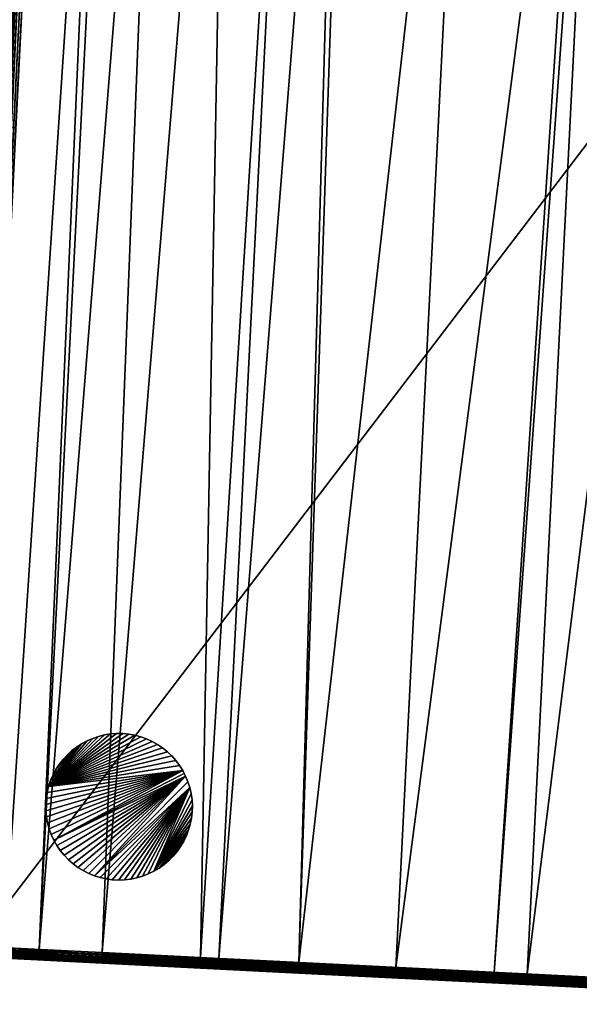
# Model space of a CAD drawing. Units: millimetres. Extents: x -3026 to 28121, y -7716 to -335.
# Drawn here: x 9693 to 9960, y -5787 to -5317 of the extents above; entities that cross this region are included whole.
import ezdxf

# ---------------------------------------------------------------- set-up
doc = ezdxf.new("R2010")
doc.units = ezdxf.units.MM
doc.header["$LTSCALE"] = 15
doc.header["$MEASUREMENT"] = 0
doc.layers.get('0').update_dxf_attribs({"lineweight": 0})
for name, color, linetype in [('72_SCOB_INSERT', 7, 'Continuous'), ('72_SCX_APORBAFTD_D2_GRAPHIC', 7, 'Continuous'), ('72_SCX_APORBAFTD_D3_CH_LEG', 7, 'Continuous'), ('72_SCX_APORBAFTD_D3_CH_SEAT', 7, 'Continuous')]:
    doc.layers.add(name, color=color, linetype=linetype)

# ---------------------------------------------------------------- blocks, each defined once
blk = doc.blocks.new('72_SCX_APORBAFTD_D2_AD33LC')
at = {"layer": '72_SCX_APORBAFTD_D2_GRAPHIC'}
blk.add_lwpolyline([(1.28285, 0.736, -0.028103), (1.28334, 0.73572), (1.71698, 0.48536, -0.415437), (1.71879, 0.47853), (1.35558, -0.15052, 0.268023), (1.3556, -0.36057), (1.71886, -0.98942, -0.430868), (1.71678, -0.9964), (1.28314, -1.24676, -0.415437), (1.27632, -1.24492), (0.91315, -0.61584, 0.268023), (0.73123, -0.51083), (0.005, -0.511, -0.430868), (0, -0.50571), (0, -0.00498)], format="xyb", dxfattribs=at)
blk = doc.blocks.new('72scob_aporbaftd20FB397E1ADAE494792DF251000BEF671')
blk.add_blockref('72_SCX_APORBAFTD_D2_AD33LC', (0, 0))
blk = doc.blocks.new('72SCX_APORBAFTD_D3_AD31_SEAT')
mesh = blk.add_polyface()
corners = [(1.31004, 0.76569, 0.43489), (1.07832, 0.41098, 0.43181), (0.97166, 0.10946, 0.43842), (0.97131, 0.22563, 0.43181), (1.12381, 0.02162, 0.448), (1.49256, 0.66032, 0.448), (1.07302, 0.05095, 0.44692), (1.45178, 0.68386, 0.44735), (1.06941, 0.05303, 0.44684), (1.43817, 0.69172, 0.44669), (1.0223, 0.08023, 0.44345), (1.3912, 0.71883, 0.44397), (0.99512, 0.09592, 0.44149), (1.36388, 0.7346, 0.44135), (1.35056, 0.7423, 0.44007), (1.0629, 0.42701, 0.404), (1.09831, 0.39021, 0.00439), (0.98038, 0.28408, 0.404), (1.02017, 0.25487, 0.00439), (0.95743, 0.24433, 0.404), (0.9893, 0.2014, 0.00439), (1.28232, 0.78169, 0.30071), (1.06301, 0.42675, 0.40879), (1.06371, 0.42591, 0.41356), (0.95765, 0.24391, 0.40883), (0.95836, 0.24285, 0.4136), (0.95958, 0.24116, 0.41814), (1.06502, 0.4245, 0.41812), (1.06691, 0.42256, 0.42228), (0.96129, 0.2389, 0.42228), (0.96341, 0.23612, 0.42584), (1.06931, 0.42014, 0.42585), (0.96586, 0.23292, 0.42867), (1.07209, 0.41734, 0.42869), (0.96853, 0.2294, 0.43068), (1.07514, 0.41426, 0.4307), (1.02042, 0.25473, 0.00322), (1.31397, 0.76342, 0.00372), (1.31408, 0.76336, 0.00322), (1.02091, 0.25445, 0.00216), (1.31516, 0.76274, 0.00139), (1.0216, 0.25405, 0.00126), (1.02246, 0.25355, 0.00057), (1.31602, 0.76224, 0.00065), (1.02343, 0.25299, 0.00015), (1.31612, 0.76218, 0.00057), (1.02447, 0.25239), (1.31709, 0.76162, 0.00015)]
mesh.append_faces([[corners[k] for k in face] for face in [(0, 1, 2), (2, 1, 3), (4, 5, 6), (6, 7, 8), (8, 9, 10), (10, 11, 12), (12, 13, 2), (2, 13, 14), (15, 16, 17), (17, 16, 18), (17, 18, 19), (19, 18, 20), (15, 21, 16), (22, 15, 17), (23, 22, 24), (24, 22, 17), (24, 17, 19), (25, 26, 27), (27, 26, 28), (27, 23, 25), (25, 23, 24), (26, 29, 28), (28, 29, 30), (28, 30, 31), (31, 30, 32), (31, 32, 33), (33, 32, 34), (33, 34, 35), (35, 34, 3), (35, 3, 1), (36, 20, 18), (36, 18, 16), (16, 37, 36), (38, 39, 36), (39, 40, 41), (42, 41, 43), (44, 42, 45), (46, 44, 47)]])
mesh = blk.add_polyface()
corners = [(1.3001, 0.7772, 0.19803), (1.67903, 0.55843, 0.09474), (1.31109, 0.77086, 0.09474), (1.66948, 0.56394, 0.005), (1.32063, 0.76535, 0.005), (1.28912, 0.78354, 0.30132), (1.71198, 0.53941, 0.40461), (1.41378, 0.71157, 0.4404), (1.4544, 0.68812, 0.44235), (1.49506, 0.66465, 0.443), (1.36388, 0.7346, 0.44135), (1.3912, 0.71883, 0.44397), (1.39186, 0.71995, 0.4438), (1.394, 0.72299, 0.43898), (1.35348, 0.74639, 0.4351), (1.39384, 0.72289, 0.44027), (1.35328, 0.7463, 0.43639), (1.39352, 0.7225, 0.44147), (1.35293, 0.74593, 0.43759), (1.39306, 0.72184, 0.44251), (1.35245, 0.74529, 0.43862), (1.39249, 0.72097, 0.4433), (1.35186, 0.74443, 0.43941), (1.35122, 0.74341, 0.4399), (1.41363, 0.71146, 0.44169), (1.41332, 0.71106, 0.4429), (1.41288, 0.7104, 0.44393), (1.41232, 0.70953, 0.44472), (1.4117, 0.7085, 0.44522), (1.41104, 0.70738, 0.44539), (1.45428, 0.68799, 0.44364), (1.454, 0.68757, 0.44485), (1.45358, 0.6869, 0.44588), (1.45304, 0.68602, 0.44668), (1.45243, 0.68498, 0.44718), (1.43817, 0.69172, 0.44669), (1.66854, 0.56231, 0.00109), (1.31921, 0.7629, 0.0005), (1.3195, 0.7634, 0.00086), (1.66807, 0.56149, 0.0005), (1.31868, 0.76199, 0.00013), (1.31883, 0.76223, 0.00023), (1.66754, 0.56057, 0.00013), (1.31847, 0.76162, 0.00008), (1.66742, 0.56036, 0.0001), (1.31813, 0.76102)]
mesh.append_faces([[corners[k] for k in face] for face in [(0, 1, 2), (2, 3, 4), (5, 6, 0), (7, 8, 5), (5, 8, 9), (10, 11, 12), (13, 14, 15), (15, 14, 16), (15, 16, 17), (17, 16, 18), (17, 18, 19), (19, 20, 21), (21, 22, 12), (12, 23, 10), (7, 13, 24), (24, 13, 15), (24, 15, 25), (25, 15, 17), (25, 17, 26), (26, 17, 19), (26, 19, 27), (27, 19, 21), (27, 21, 28), (28, 21, 12), (28, 12, 29), (29, 12, 11), (30, 7, 24), (31, 24, 25), (32, 25, 26), (33, 26, 27), (34, 27, 28), (34, 28, 35), (35, 28, 29), (36, 37, 38), (39, 40, 41), (39, 41, 37), (40, 42, 43), (43, 44, 45)]])
mesh = blk.add_polyface()
corners = [(1.28912, 0.78354, 0.30132), (1.53509, 0.64154, 0.44237), (1.57569, 0.61809, 0.44044), (1.49506, 0.66465, 0.443), (1.61623, 0.59469, 0.43721), (1.53481, 0.64092, 0.44487), (1.49497, 0.6645, 0.44429), (1.49472, 0.66407, 0.4455), (1.53444, 0.64022, 0.4459), (1.49433, 0.66338, 0.44654), (1.53394, 0.63931, 0.4467), (1.49381, 0.66248, 0.44733), (1.53335, 0.63826, 0.4472), (1.4932, 0.66144, 0.44783), (1.5327, 0.63714, 0.44737), (1.49256, 0.66032, 0.448), (1.43817, 0.69172, 0.44669), (1.45178, 0.68386, 0.44735), (1.45243, 0.68498, 0.44718), (1.4544, 0.68812, 0.44235), (1.41378, 0.71157, 0.4404), (1.45428, 0.68799, 0.44364), (1.41363, 0.71146, 0.44169), (1.454, 0.68757, 0.44485), (1.41332, 0.71106, 0.4429), (1.45358, 0.6869, 0.44588), (1.41288, 0.7104, 0.44393), (1.45304, 0.68602, 0.44668), (1.41232, 0.70953, 0.44472), (1.32057, 0.76524, 0.00389), (1.32057, 0.76525, 0.004), (1.66948, 0.56394, 0.005), (1.32059, 0.76529, 0.0044), (1.32063, 0.76535, 0.005), (1.3204, 0.76495, 0.00291), (1.66942, 0.56383, 0.00389), (1.32038, 0.76492, 0.00283), (1.32053, 0.76519, 0.00371), (1.66911, 0.5633, 0.00243), (1.32008, 0.76441, 0.00188), (1.3201, 0.76444, 0.00195), (1.66924, 0.56351, 0.00283), (1.32011, 0.76445, 0.00195), (1.66869, 0.56256, 0.00138), (1.31969, 0.76372, 0.00109), (1.66854, 0.56231, 0.00109), (1.31951, 0.76341, 0.00087), (1.3195, 0.7634, 0.00086)]
mesh.append_faces([[corners[k] for k in face] for face in [(0, 1, 2), (0, 3, 1), (2, 4, 0), (5, 6, 7), (8, 7, 9), (10, 9, 11), (12, 11, 13), (14, 13, 15), (16, 17, 18), (19, 20, 21), (21, 22, 23), (23, 24, 25), (25, 26, 27), (27, 28, 18), (3, 19, 6), (6, 19, 21), (6, 21, 7), (7, 21, 23), (7, 23, 9), (9, 23, 25), (9, 25, 11), (11, 25, 27), (11, 27, 13), (13, 27, 18), (13, 18, 15), (15, 18, 17), (29, 30, 31), (31, 30, 32), (31, 32, 33), (34, 35, 36), (29, 35, 37), (37, 35, 34), (38, 39, 40), (41, 40, 42), (41, 42, 36), (39, 43, 44), (44, 45, 46), (46, 45, 47)]])
mesh = blk.add_polyface()
corners = [(1.69001, 0.55209, 0.19803), (1.67903, 0.55843, 0.09474), (1.3001, 0.7772, 0.19803), (1.31109, 0.77086, 0.09474), (1.66948, 0.56394, 0.005), (1.28912, 0.78354, 0.30132), (1.61623, 0.59469, 0.43721), (1.65671, 0.57132, 0.43269), (1.71198, 0.53941, 0.40461), (1.53509, 0.64154, 0.44237), (1.49506, 0.66465, 0.443), (1.53503, 0.64137, 0.44366), (1.49497, 0.6645, 0.44429), (1.53481, 0.64092, 0.44487), (1.49472, 0.66407, 0.4455), (1.53444, 0.64022, 0.4459), (1.49433, 0.66338, 0.44654), (1.53394, 0.63931, 0.4467), (1.49381, 0.66248, 0.44733), (1.53335, 0.63826, 0.4472), (1.4932, 0.66144, 0.44783), (1.5327, 0.63714, 0.44737), (1.57566, 0.61791, 0.44173), (1.57547, 0.61744, 0.44294), (1.57512, 0.61673, 0.44397), (1.57464, 0.61581, 0.44476), (1.57406, 0.61475, 0.44526), (1.56586, 0.618, 0.44579), (1.32038, 0.76492, 0.00283), (1.66942, 0.56383, 0.00389), (1.66929, 0.5636, 0.00314), (1.66924, 0.56351, 0.00283), (1.66945, 0.56389, 0.00444), (1.32057, 0.76524, 0.00389), (1.66908, 0.56324, 0.00233), (1.32008, 0.76441, 0.00188), (1.66911, 0.5633, 0.00243), (1.3201, 0.76444, 0.00195), (1.66894, 0.56299, 0.00188), (1.66869, 0.56256, 0.00138), (1.66807, 0.56149, 0.0005), (1.31921, 0.7629, 0.0005), (1.66854, 0.56231, 0.00109), (1.66862, 0.56244, 0.00125), (1.31969, 0.76372, 0.00109), (1.66805, 0.56145, 0.00048), (1.31868, 0.76199, 0.00013), (1.66799, 0.56135, 0.00044), (1.66754, 0.56057, 0.00013), (1.31847, 0.76162, 0.00008), (1.66742, 0.56036, 0.0001), (1.31813, 0.76102), (1.66698, 0.55961)]
mesh.append_faces([[corners[k] for k in face] for face in [(0, 1, 2), (3, 1, 4), (5, 6, 7), (5, 7, 8), (9, 10, 11), (11, 10, 12), (11, 12, 13), (13, 14, 15), (15, 16, 17), (17, 18, 19), (19, 20, 21), (22, 9, 11), (23, 11, 13), (23, 13, 24), (24, 13, 15), (24, 15, 25), (25, 15, 17), (25, 17, 26), (26, 17, 19), (26, 19, 27), (27, 19, 21), (28, 29, 30), (28, 30, 31), (4, 32, 33), (33, 32, 29), (34, 35, 36), (36, 37, 31), (34, 38, 35), (35, 38, 39), (40, 41, 42), (39, 43, 44), (44, 43, 42), (45, 46, 40), (45, 47, 46), (46, 47, 48), (49, 48, 50), (51, 50, 52)]])
mesh = blk.add_polyface()
corners = [(1.3001, 0.7772, 0.19803), (1.71198, 0.53941, 0.40461), (1.70099, 0.54575, 0.30132), (1.69001, 0.55209, 0.19803), (1.64022, 0.57506, 0.43928), (1.65469, 0.56671, 0.43766), (1.65532, 0.56784, 0.43749), (1.56586, 0.618, 0.44579), (1.57343, 0.61363, 0.44543), (1.57406, 0.61475, 0.44526), (1.57569, 0.61809, 0.44044), (1.53509, 0.64154, 0.44237), (1.57566, 0.61791, 0.44173), (1.53503, 0.64137, 0.44366), (1.57547, 0.61744, 0.44294), (1.61623, 0.59469, 0.43721), (1.61624, 0.59448, 0.4385), (1.61607, 0.594, 0.43971), (1.61575, 0.59327, 0.44074), (1.57512, 0.61673, 0.44397), (1.61529, 0.59234, 0.44153), (1.57464, 0.61581, 0.44476), (1.61472, 0.59128, 0.44203), (1.61409, 0.59015, 0.4422), (1.65671, 0.57132, 0.43269), (1.65675, 0.5711, 0.43398), (1.65661, 0.5706, 0.43518), (1.65631, 0.56985, 0.4362), (1.65587, 0.56891, 0.43699), (1.66754, 0.56057, 0.00013), (1.66799, 0.56135, 0.00044), (1.66805, 0.56036, 0.00017), (1.66764, 0.55923, 0.00009), (1.66698, 0.55961), (1.66742, 0.56036, 0.0001), (1.66805, 0.55899, 0.00016), (1.66802, 0.55901, 0.00015), (1.66806, 0.55923, 0.00013), (1.66898, 0.56145, 0.0008), (1.66805, 0.56145, 0.00048)]
mesh.append_faces([[corners[k] for k in face] for face in [(0, 1, 2), (0, 2, 3), (4, 5, 6), (7, 8, 9), (10, 11, 12), (12, 13, 14), (15, 10, 16), (16, 10, 12), (16, 12, 17), (17, 12, 14), (17, 14, 18), (18, 14, 19), (18, 19, 20), (20, 19, 21), (20, 21, 22), (22, 21, 9), (22, 9, 23), (23, 9, 8), (24, 15, 25), (25, 15, 16), (25, 16, 26), (26, 16, 17), (26, 17, 27), (27, 17, 18), (27, 18, 28), (28, 18, 20), (28, 20, 6), (6, 20, 22), (6, 22, 4), (4, 22, 23), (29, 30, 31), (32, 33, 34), (35, 36, 37), (37, 36, 32), (37, 32, 31), (31, 32, 34), (31, 34, 29), (38, 30, 39)]])
mesh = blk.add_polyface()
corners = [(1.07302, 0.05095, 0.44692), (1.49256, 0.66032, 0.448), (1.45178, 0.68386, 0.44735), (1.06941, 0.05303, 0.44684), (1.43817, 0.69172, 0.44669), (1.41104, 0.70738, 0.44539), (1.0223, 0.08023, 0.44345), (1.3912, 0.71883, 0.44397), (0.99512, 0.09592, 0.44149), (1.36388, 0.7346, 0.44135), (1.5327, 0.63714, 0.44737), (1.12381, 0.02162, 0.448), (1.1782, -0.00978, 0.44684), (1.56586, 0.618, 0.44579), (1.19709, -0.02069, 0.44548), (1.57343, 0.61363, 0.44543), (1.22532, -0.03698, 0.44345), (1.61409, 0.59015, 0.4422), (1.25249, -0.05267, 0.44149), (1.64022, 0.57506, 0.43928), (1.27595, -0.06622, 0.43842), (1.65469, 0.56671, 0.43766), (1.59975, 0.3351, 0.404), (1.45576, 0.18383, 0.00439), (1.62672, 0.38181, 0.404), (1.68082, 0.55162, 0.09413), (1.5738, 0.29015, 0.404), (1.49628, 0.17363, 0.42575), (1.49947, 0.17282, 0.42228), (1.70764, 0.53613, 0.42465), (1.48834, 0.17569, 0.43063), (1.49255, 0.17459, 0.42858), (1.69953, 0.54082, 0.43061), (1.70592, 0.53712, 0.42645), (1.48374, 0.17691, 0.43181), (1.69527, 0.54328, 0.43181), (1.50393, 0.17175, 0.41379), (1.71302, 0.53302, 0.41375), (1.50204, 0.17219, 0.41825), (1.50505, 0.17154, 0.40901), (1.71379, 0.53258, 0.40901), (1.71071, 0.53436, 0.42015), (1.31813, 0.76102), (1.66698, 0.55961), (1.02447, 0.25239), (1.43022, 0.14952), (1.66764, 0.55923, 0.00009), (1.66802, 0.55901, 0.00015), (1.43125, 0.14892, 0.00015), (1.66985, 0.55795, 0.00126), (1.66991, 0.55792, 0.00132), (1.43378, 0.14746, 0.00216), (1.669, 0.55845, 0.00057), (1.66907, 0.55841, 0.00063), (1.43309, 0.14786, 0.00126), (1.66956, 0.55812, 0.00102), (1.66805, 0.55899, 0.00016), (1.43223, 0.14836, 0.00057), (1.43022, 0.14952), (1.67103, 0.55727, 0.00322), (1.43427, 0.14718, 0.00322), (1.67098, 0.55731, 0.0031)]
mesh.append_faces([[corners[k] for k in face] for face in [(0, 1, 2), (3, 2, 4), (4, 5, 6), (6, 5, 7), (8, 7, 9), (10, 1, 11), (10, 12, 13), (13, 14, 15), (15, 16, 17), (17, 18, 19), (19, 20, 21), (22, 23, 24), (24, 23, 25), (22, 26, 23), (27, 28, 29), (30, 31, 32), (31, 27, 33), (34, 30, 35), (36, 37, 38), (36, 39, 40), (38, 41, 28), (42, 43, 44), (44, 43, 45), (46, 47, 48), (49, 50, 51), (52, 53, 54), (54, 53, 55), (54, 55, 49), (56, 52, 57), (56, 57, 47), (58, 43, 46), (59, 23, 60), (60, 51, 61), (49, 51, 54), (52, 54, 57), (47, 57, 48), (46, 48, 58)]])
mesh = blk.add_polyface()
corners = [(1.12381, 0.02162, 0.448), (1.1746, -0.0077, 0.44692), (1.5327, 0.63714, 0.44737), (1.1782, -0.00978, 0.44684), (1.56586, 0.618, 0.44579), (1.19709, -0.02069, 0.44548), (1.57343, 0.61363, 0.44543), (1.22532, -0.03698, 0.44345), (1.61409, 0.59015, 0.4422), (1.25249, -0.05267, 0.44149), (1.27144, -0.06362, 0.43901), (1.64022, 0.57506, 0.43928), (1.27595, -0.06622, 0.43842), (1.65469, 0.56671, 0.43766), (1.48374, 0.17691, 0.43181), (1.45576, 0.18383, 0.00439), (1.5738, 0.29015, 0.404), (1.54887, 0.24697, 0.404), (1.52495, 0.20555, 0.404), (1.42051, 0.02465, 0.404), (1.43452, 0.14704, 0.00439), (1.43941, 0.05738, 0.404), (1.45929, 0.09182, 0.404), (1.50534, 0.17157, 0.404), (1.50206, 0.16589, 0.404), (1.48017, 0.12798, 0.404), (1.50505, 0.17154, 0.40901), (1.59975, 0.3351, 0.404), (1.39939, -0.01112, 0.40901), (1.38984, -0.01008, 0.42575), (1.49947, 0.17282, 0.42228), (1.49628, 0.17363, 0.42575), (1.38152, -0.00905, 0.43063), (1.49255, 0.17459, 0.42858), (1.48834, 0.17569, 0.43063), (1.38592, -0.0096, 0.42858), (1.37673, -0.00844, 0.43181), (1.50393, 0.17175, 0.41379), (1.50204, 0.17219, 0.41825), (1.39807, -0.01102, 0.41379), (1.39599, -0.0108, 0.41825), (1.43427, 0.14718, 0.00322), (1.34675, -0.00498, 0.00439), (1.43309, 0.14786, 0.00126), (1.43378, 0.14746, 0.00216), (1.3027, -0.07958, 0.00216), (1.43223, 0.14836, 0.00057), (1.30201, -0.07918, 0.00126), (1.43125, 0.14892, 0.00015), (1.30115, -0.07868, 0.00057), (1.43022, 0.14952), (1.30017, -0.07812, 0.00015)]
mesh.append_faces([[corners[k] for k in face] for face in [(0, 1, 2), (2, 1, 3), (4, 3, 5), (6, 5, 7), (8, 7, 9), (9, 10, 11), (11, 10, 12), (13, 12, 14), (15, 16, 17), (15, 17, 18), (19, 20, 21), (21, 20, 22), (18, 23, 15), (15, 23, 24), (15, 24, 20), (20, 24, 25), (20, 25, 22), (24, 23, 26), (26, 23, 18), (18, 17, 26), (26, 17, 16), (26, 16, 27), (28, 22, 26), (26, 22, 25), (26, 25, 24), (29, 30, 31), (32, 33, 34), (35, 31, 33), (36, 34, 14), (37, 38, 39), (37, 28, 26), (38, 30, 40), (41, 15, 20), (41, 20, 42), (43, 44, 45), (46, 43, 47), (48, 46, 49), (50, 48, 51)]])
mesh = blk.add_polyface()
corners = [(1.27595, -0.06622, 0.43842), (1.37673, -0.00844, 0.43181), (1.48374, 0.17691, 0.43181), (1.40258, -0.00641, 0.404), (1.34675, -0.00498, 0.00439), (1.42051, 0.02465, 0.404), (1.43452, 0.14704, 0.00439), (1.39987, -0.01111, 0.404), (1.38558, -0.03586, 0.404), (1.3195, -0.05218, 0.00439), (1.39939, -0.01112, 0.40901), (1.37297, -0.05679, 0.40901), (1.43941, 0.05738, 0.404), (1.45929, 0.09182, 0.404), (1.36667, -0.05631, 0.42228), (1.39323, -0.01049, 0.42228), (1.38984, -0.01008, 0.42575), (1.49947, 0.17282, 0.42228), (1.35926, -0.05565, 0.42858), (1.36324, -0.05601, 0.42575), (1.38592, -0.0096, 0.42858), (1.38152, -0.00905, 0.43063), (1.49255, 0.17459, 0.42858), (1.34998, -0.05478, 0.43181), (1.35482, -0.05523, 0.43063), (1.49628, 0.17363, 0.42575), (1.48834, 0.17569, 0.43063), (1.39807, -0.01102, 0.41379), (1.50204, 0.17219, 0.41825), (1.39599, -0.0108, 0.41825), (1.37161, -0.05671, 0.41379), (1.50393, 0.17175, 0.41379), (1.36948, -0.05655, 0.41825), (1.30318, -0.07986, 0.00322), (1.43427, 0.14718, 0.00322), (1.3027, -0.07958, 0.00216), (1.43378, 0.14746, 0.00216), (1.43309, 0.14786, 0.00126), (1.30201, -0.07918, 0.00126), (1.43223, 0.14836, 0.00057), (1.30115, -0.07868, 0.00057), (1.43125, 0.14892, 0.00015), (1.30017, -0.07812, 0.00015), (1.43022, 0.14952), (1.29914, -0.07752)]
mesh.append_faces([[corners[k] for k in face] for face in [(0, 1, 2), (3, 4, 5), (5, 4, 6), (3, 7, 4), (4, 7, 8), (4, 8, 9), (3, 5, 10), (11, 8, 10), (10, 8, 7), (10, 7, 3), (5, 12, 10), (10, 12, 13), (14, 15, 16), (16, 15, 17), (18, 19, 20), (18, 20, 21), (21, 20, 22), (23, 24, 1), (19, 14, 16), (19, 16, 20), (20, 16, 25), (24, 18, 21), (24, 21, 1), (1, 21, 26), (27, 28, 29), (27, 29, 30), (27, 11, 10), (27, 10, 31), (29, 17, 15), (29, 15, 32), (32, 15, 14), (4, 33, 34), (33, 35, 36), (33, 36, 34), (37, 35, 38), (39, 38, 40), (41, 40, 42), (43, 42, 44)]])
blk = doc.blocks.new('72SCX_APORBAFTD_D3_AD32_SLIDER')
mesh = blk.add_polyface()
corners = [(1.48843, 0.52642), (1.48843, 0.52642, 0.03), (1.49102, 0.52778, 0.03), (1.49102, 0.52778), (1.49373, 0.52891, 0.03), (1.49373, 0.52891), (1.49651, 0.52982, 0.03), (1.49651, 0.52982), (1.49937, 0.53049, 0.03), (1.49937, 0.53049), (1.50227, 0.53092, 0.03), (1.50227, 0.53092), (1.50519, 0.5311, 0.03), (1.50519, 0.5311), (1.48144, 0.52112), (1.47169, 0.50339), (1.50812, 0.53104), (1.51104, 0.53073), (1.51392, 0.53018), (1.51674, 0.5294), (1.51949, 0.52837), (1.47096, 0.49758), (1.4712, 0.5005), (1.53144, 0.52007), (1.47943, 0.51898), (1.47096, 0.49758, 0.03), (1.53144, 0.52007, 0.03), (1.4712, 0.5005, 0.03), (1.50227, 0.53092, 0.03), (1.49937, 0.53049, 0.03), (1.48144, 0.52112, 0.03), (1.47169, 0.50339, 0.03), (1.51949, 0.52837, 0.03), (1.51674, 0.5294, 0.03), (1.51392, 0.53018, 0.03), (1.51104, 0.53073, 0.03), (1.50812, 0.53104, 0.03), (1.50519, 0.5311, 0.03), (1.49651, 0.52982, 0.03), (1.49373, 0.52891, 0.03), (1.49102, 0.52778, 0.03), (1.47943, 0.51898, 0.03)]
mesh.append_faces([[corners[k] for k in face] for face in [(0, 1, 2), (0, 2, 3), (3, 2, 4), (3, 4, 5), (5, 4, 6), (5, 6, 7), (7, 6, 8), (7, 8, 9), (9, 8, 10), (9, 10, 11), (11, 10, 12), (11, 12, 13), (14, 3, 5), (14, 5, 7), (7, 9, 14), (14, 9, 11), (14, 11, 13), (15, 13, 16), (15, 16, 17), (17, 18, 15), (15, 18, 19), (15, 19, 20), (21, 22, 23), (23, 22, 15), (13, 24, 14), (25, 26, 27), (28, 29, 30), (27, 26, 31), (31, 32, 33), (31, 33, 34), (34, 35, 31), (31, 35, 36), (31, 36, 37), (29, 38, 30), (30, 38, 39), (30, 39, 40), (28, 30, 37), (37, 30, 41)]])
mesh = blk.add_polyface()
corners = [(1.50519, 0.5311), (1.50519, 0.5311, 0.03), (1.50812, 0.53104, 0.03), (1.50812, 0.53104), (1.51104, 0.53073, 0.03), (1.51104, 0.53073), (1.51392, 0.53018, 0.03), (1.51392, 0.53018), (1.51674, 0.5294, 0.03), (1.51674, 0.5294), (1.51949, 0.52837, 0.03), (1.51949, 0.52837), (1.52214, 0.52713, 0.03), (1.52214, 0.52713), (1.52468, 0.52566, 0.03), (1.52468, 0.52566), (1.52709, 0.52399, 0.03), (1.52709, 0.52399), (1.52935, 0.52212, 0.03), (1.52935, 0.52212), (1.53144, 0.52007, 0.03), (1.53144, 0.52007), (1.53336, 0.51785, 0.03), (1.53336, 0.51785), (1.53508, 0.51548, 0.03), (1.53508, 0.51548), (1.5366, 0.51297, 0.03), (1.5366, 0.51297), (1.5379, 0.51035, 0.03), (1.47169, 0.50339), (1.47096, 0.49758, 0.03), (1.53336, 0.51785, 0.03), (1.53144, 0.52007, 0.03), (1.52709, 0.52399, 0.03), (1.52468, 0.52566, 0.03), (1.47169, 0.50339, 0.03), (1.52214, 0.52713, 0.03), (1.52935, 0.52212, 0.03), (1.51949, 0.52837, 0.03)]
mesh.append_faces([[corners[k] for k in face] for face in [(0, 1, 2), (0, 2, 3), (3, 2, 4), (3, 4, 5), (5, 4, 6), (5, 6, 7), (7, 6, 8), (7, 8, 9), (9, 8, 10), (9, 10, 11), (11, 10, 12), (11, 12, 13), (13, 12, 14), (13, 14, 15), (15, 14, 16), (15, 16, 17), (17, 16, 18), (17, 18, 19), (19, 18, 20), (19, 20, 21), (21, 20, 22), (21, 22, 23), (23, 22, 24), (23, 24, 25), (25, 24, 26), (25, 26, 27), (27, 26, 28), (11, 13, 29), (29, 13, 15), (29, 15, 17), (21, 29, 19), (19, 29, 17), (30, 31, 32), (33, 34, 35), (35, 34, 36), (35, 32, 37), (35, 37, 33), (36, 38, 35)]])
mesh = blk.add_polyface()
corners = [(1.47169, 0.50339), (1.47242, 0.50623, 0.03), (1.47242, 0.50623), (1.47338, 0.50899, 0.03), (1.47338, 0.50899), (1.47458, 0.51167, 0.03), (1.47458, 0.51167), (1.47599, 0.51424, 0.03), (1.47599, 0.51424), (1.47761, 0.51668, 0.03), (1.47761, 0.51668), (1.47943, 0.51898, 0.03), (1.47943, 0.51898), (1.48144, 0.52112, 0.03), (1.48144, 0.52112), (1.48362, 0.52308, 0.03), (1.48362, 0.52308), (1.48595, 0.52485, 0.03), (1.48595, 0.52485), (1.48843, 0.52642, 0.03), (1.48843, 0.52642), (1.50519, 0.5311), (1.49102, 0.52778), (1.47599, 0.51424, 0.03), (1.47458, 0.51167, 0.03), (1.50519, 0.5311, 0.03), (1.47761, 0.51668, 0.03), (1.49102, 0.52778, 0.03), (1.48843, 0.52642, 0.03), (1.48144, 0.52112, 0.03), (1.48595, 0.52485, 0.03), (1.48362, 0.52308, 0.03), (1.47338, 0.50899, 0.03), (1.47242, 0.50623, 0.03), (1.47169, 0.50339, 0.03), (1.47943, 0.51898, 0.03)]
mesh.append_faces([[corners[k] for k in face] for face in [(0, 1, 2), (2, 1, 3), (2, 3, 4), (4, 3, 5), (4, 5, 6), (6, 5, 7), (6, 7, 8), (8, 7, 9), (8, 9, 10), (10, 9, 11), (10, 11, 12), (12, 11, 13), (12, 13, 14), (14, 13, 15), (14, 15, 16), (16, 15, 17), (16, 17, 18), (18, 17, 19), (18, 19, 20), (2, 4, 21), (21, 4, 6), (21, 6, 8), (20, 14, 18), (18, 14, 16), (20, 22, 14), (2, 21, 0), (8, 10, 21), (21, 10, 12), (23, 24, 25), (23, 25, 26), (27, 28, 29), (29, 28, 30), (29, 30, 31), (24, 32, 25), (25, 32, 33), (25, 33, 34), (25, 35, 26)]])
mesh = blk.add_polyface()
corners = [(1.5366, 0.51297), (1.5379, 0.51035, 0.03), (1.5379, 0.51035), (1.53898, 0.50762, 0.03), (1.53898, 0.50762), (1.53983, 0.50481, 0.03), (1.53983, 0.50481), (1.54044, 0.50195, 0.03), (1.54044, 0.50195), (1.5408, 0.49904, 0.03), (1.5408, 0.49904), (1.54093, 0.49611, 0.03), (1.54093, 0.49611), (1.5408, 0.49318, 0.03), (1.5408, 0.49318), (1.54044, 0.49027, 0.03), (1.54044, 0.49027), (1.47096, 0.49758), (1.47096, 0.49464), (1.53144, 0.52007), (1.53336, 0.51785), (1.53508, 0.51548), (1.5408, 0.49318, 0.03), (1.54093, 0.49611, 0.03), (1.47096, 0.49464, 0.03), (1.5408, 0.49904, 0.03), (1.47096, 0.49758, 0.03), (1.53508, 0.51548, 0.03), (1.53336, 0.51785, 0.03), (1.54044, 0.50195, 0.03), (1.53983, 0.50481, 0.03), (1.53898, 0.50762, 0.03), (1.5379, 0.51035, 0.03), (1.5366, 0.51297, 0.03), (1.53983, 0.48741, 0.03), (1.54044, 0.49027, 0.03)]
mesh.append_faces([[corners[k] for k in face] for face in [(0, 1, 2), (2, 1, 3), (2, 3, 4), (4, 3, 5), (4, 5, 6), (6, 5, 7), (6, 7, 8), (8, 7, 9), (8, 9, 10), (10, 9, 11), (10, 11, 12), (12, 11, 13), (12, 13, 14), (14, 13, 15), (14, 15, 16), (10, 12, 17), (18, 12, 14), (18, 14, 16), (19, 20, 17), (17, 20, 21), (21, 0, 17), (17, 0, 2), (17, 2, 4), (4, 6, 17), (17, 6, 8), (17, 8, 10), (22, 23, 24), (25, 26, 23), (27, 28, 26), (25, 29, 26), (26, 29, 30), (26, 30, 31), (31, 32, 26), (26, 32, 33), (26, 33, 27), (24, 34, 35), (24, 35, 22)]])
mesh = blk.add_polyface()
corners = [(1.47096, 0.49758), (1.47093, 0.49611), (1.47093, 0.49611, 0.03), (1.47096, 0.49464, 0.03), (1.47096, 0.49758, 0.03), (1.4712, 0.5005, 0.03), (1.4712, 0.5005), (1.47169, 0.50339, 0.03), (1.47169, 0.50339), (1.47242, 0.50623, 0.03), (1.47761, 0.47554), (1.47599, 0.47798, 0.03), (1.47599, 0.47798), (1.47458, 0.48055, 0.03), (1.47458, 0.48055), (1.47338, 0.48323, 0.03), (1.47338, 0.48323), (1.47242, 0.48599, 0.03), (1.47242, 0.48599), (1.47169, 0.48883, 0.03), (1.47169, 0.48883), (1.4712, 0.49172, 0.03), (1.4712, 0.49172), (1.47096, 0.49464), (1.53144, 0.47215), (1.54093, 0.49611), (1.54093, 0.49611, 0.03), (1.47096, 0.49758, 0.03), (1.47093, 0.49611, 0.03), (1.47096, 0.49464, 0.03), (1.4712, 0.49172, 0.03), (1.47169, 0.48883, 0.03), (1.53144, 0.47215, 0.03), (1.47242, 0.48599, 0.03), (1.47338, 0.48323, 0.03), (1.47458, 0.48055, 0.03), (1.47599, 0.47798, 0.03)]
mesh.append_faces([[corners[k] for k in face] for face in [(0, 1, 2), (2, 1, 3), (2, 4, 0), (0, 4, 5), (0, 5, 6), (6, 5, 7), (6, 7, 8), (8, 7, 9), (10, 11, 12), (12, 11, 13), (12, 13, 14), (14, 13, 15), (14, 15, 16), (16, 15, 17), (16, 17, 18), (18, 17, 19), (18, 19, 20), (20, 19, 21), (20, 21, 22), (22, 21, 3), (22, 3, 23), (23, 3, 1), (22, 23, 24), (0, 25, 1), (1, 25, 23), (16, 18, 24), (24, 18, 20), (24, 20, 22), (24, 12, 14), (24, 14, 16), (26, 27, 28), (26, 28, 29), (30, 31, 32), (31, 33, 32), (32, 33, 34), (32, 34, 35), (35, 36, 32), (30, 32, 29)]])
mesh = blk.add_polyface()
corners = [(1.51674, 0.46282), (1.51674, 0.46282, 0.03), (1.51392, 0.46203, 0.03), (1.51392, 0.46203), (1.51104, 0.46149, 0.03), (1.51104, 0.46149), (1.50812, 0.46118, 0.03), (1.50812, 0.46118), (1.50519, 0.46112, 0.03), (1.50519, 0.46112), (1.47096, 0.49464), (1.5379, 0.48187), (1.5366, 0.47925), (1.53898, 0.4846), (1.53508, 0.47674), (1.53336, 0.47437), (1.53144, 0.47215), (1.50227, 0.4613), (1.49373, 0.4633), (1.49102, 0.46444), (1.49937, 0.46173), (1.49651, 0.4624), (1.52214, 0.46509), (1.51949, 0.46384), (1.53508, 0.47674, 0.03), (1.5366, 0.47925, 0.03), (1.47096, 0.49464, 0.03), (1.5379, 0.48187, 0.03), (1.53898, 0.4846, 0.03), (1.50812, 0.46118, 0.03), (1.53144, 0.47215, 0.03), (1.50519, 0.46112, 0.03), (1.53336, 0.47437, 0.03), (1.49373, 0.4633, 0.03), (1.49651, 0.4624, 0.03), (1.49102, 0.46444, 0.03), (1.49937, 0.46173, 0.03), (1.50227, 0.4613, 0.03), (1.51949, 0.46384, 0.03), (1.51674, 0.46282, 0.03), (1.51104, 0.46149, 0.03), (1.51392, 0.46203, 0.03)]
mesh.append_faces([[corners[k] for k in face] for face in [(0, 1, 2), (0, 2, 3), (3, 2, 4), (3, 4, 5), (5, 4, 6), (5, 6, 7), (7, 6, 8), (7, 8, 9), (10, 11, 12), (10, 13, 11), (12, 14, 10), (10, 14, 15), (10, 15, 16), (16, 7, 9), (16, 9, 17), (16, 18, 19), (17, 20, 16), (16, 20, 21), (16, 21, 18), (22, 23, 7), (7, 23, 0), (7, 0, 5), (5, 0, 3), (24, 25, 26), (26, 25, 27), (26, 27, 28), (29, 30, 31), (26, 30, 32), (26, 32, 24), (30, 33, 34), (30, 35, 33), (34, 36, 30), (30, 36, 37), (30, 37, 31), (38, 29, 39), (39, 29, 40), (39, 40, 41)]])
mesh = blk.add_polyface()
corners = [(1.54044, 0.49027), (1.54044, 0.49027, 0.03), (1.53983, 0.48741, 0.03), (1.53983, 0.48741), (1.53898, 0.4846, 0.03), (1.53898, 0.4846), (1.5379, 0.48187, 0.03), (1.5379, 0.48187), (1.5366, 0.47925, 0.03), (1.5366, 0.47925), (1.53508, 0.47674, 0.03), (1.53508, 0.47674), (1.53336, 0.47437, 0.03), (1.53336, 0.47437), (1.53144, 0.47215, 0.03), (1.53144, 0.47215), (1.52935, 0.4701, 0.03), (1.52935, 0.4701), (1.52709, 0.46823, 0.03), (1.52709, 0.46823), (1.52468, 0.46656, 0.03), (1.52468, 0.46656), (1.52214, 0.46509, 0.03), (1.52214, 0.46509), (1.51949, 0.46384, 0.03), (1.51949, 0.46384), (1.51674, 0.46282, 0.03), (1.51674, 0.46282), (1.47096, 0.49464), (1.50812, 0.46118), (1.52935, 0.4701, 0.03), (1.53144, 0.47215, 0.03), (1.50812, 0.46118, 0.03), (1.53898, 0.4846, 0.03), (1.53983, 0.48741, 0.03), (1.47096, 0.49464, 0.03), (1.51949, 0.46384, 0.03), (1.52214, 0.46509, 0.03), (1.52468, 0.46656, 0.03), (1.52709, 0.46823, 0.03)]
mesh.append_faces([[corners[k] for k in face] for face in [(0, 1, 2), (0, 2, 3), (3, 2, 4), (3, 4, 5), (5, 4, 6), (5, 6, 7), (7, 6, 8), (7, 8, 9), (9, 8, 10), (9, 10, 11), (11, 10, 12), (11, 12, 13), (13, 12, 14), (13, 14, 15), (15, 14, 16), (15, 16, 17), (17, 16, 18), (17, 18, 19), (19, 18, 20), (19, 20, 21), (21, 20, 22), (21, 22, 23), (23, 22, 24), (23, 24, 25), (25, 24, 26), (25, 26, 27), (0, 3, 28), (28, 3, 5), (17, 29, 15), (17, 19, 29), (29, 19, 21), (29, 21, 23), (30, 31, 32), (33, 34, 35), (36, 37, 32), (37, 38, 32), (32, 38, 39), (32, 39, 30)]])
mesh = blk.add_polyface()
corners = [(1.50519, 0.46112), (1.50519, 0.46112, 0.03), (1.50227, 0.4613, 0.03), (1.50227, 0.4613), (1.49937, 0.46173, 0.03), (1.49937, 0.46173), (1.49651, 0.4624, 0.03), (1.49651, 0.4624), (1.49373, 0.4633, 0.03), (1.49373, 0.4633), (1.49102, 0.46444, 0.03), (1.49102, 0.46444), (1.48843, 0.4658, 0.03), (1.48843, 0.4658), (1.48595, 0.46737, 0.03), (1.48595, 0.46737), (1.48362, 0.46914, 0.03), (1.48362, 0.46914), (1.48144, 0.4711, 0.03), (1.48144, 0.4711), (1.47943, 0.47324, 0.03), (1.47943, 0.47324), (1.47761, 0.47554, 0.03), (1.47761, 0.47554), (1.47599, 0.47798, 0.03), (1.47599, 0.47798), (1.53144, 0.47215), (1.53144, 0.47215, 0.03), (1.47599, 0.47798, 0.03), (1.47761, 0.47554, 0.03), (1.47943, 0.47324, 0.03), (1.48144, 0.4711, 0.03), (1.48362, 0.46914, 0.03), (1.48595, 0.46737, 0.03), (1.48843, 0.4658, 0.03), (1.49102, 0.46444, 0.03)]
mesh.append_faces([[corners[k] for k in face] for face in [(0, 1, 2), (0, 2, 3), (3, 2, 4), (3, 4, 5), (5, 4, 6), (5, 6, 7), (7, 6, 8), (7, 8, 9), (9, 8, 10), (9, 10, 11), (11, 10, 12), (11, 12, 13), (13, 12, 14), (13, 14, 15), (15, 14, 16), (15, 16, 17), (17, 16, 18), (17, 18, 19), (19, 18, 20), (19, 20, 21), (21, 20, 22), (21, 22, 23), (23, 22, 24), (23, 25, 26), (17, 19, 26), (26, 19, 21), (26, 21, 23), (11, 13, 26), (26, 13, 15), (26, 15, 17), (27, 28, 29), (27, 29, 30), (30, 31, 27), (27, 31, 32), (27, 32, 33), (33, 34, 27), (27, 34, 35)]])
blk = doc.blocks.new('XCAD0380228C45A5BACE2F9BDBF038AF950D15')
at = {"color": 7}
blk.add_blockref('72scob_aporbaftd20FB397E1ADAE494792DF251000BEF671', (0, 0), dxfattribs=at)
at = {"layer": '72_SCX_APORBAFTD_D3_CH_LEG', "color": 0}
blk.add_blockref('72SCX_APORBAFTD_D3_AD32_SLIDER', (0.07427, -0.01838), dxfattribs=at)
at = {"layer": '72_SCX_APORBAFTD_D3_CH_SEAT', "color": 0}
blk.add_blockref('72SCX_APORBAFTD_D3_AD31_SEAT', (0.005, -0.05405, 0.03), dxfattribs=at)

msp = doc.modelspace()

# ---------------------------------------------------------------- block references
at = {"layer": '72_SCOB_INSERT', "xscale": 1000, "yscale": 1000, "zscale": 1000, "rotation": 207.112352319968}
msp.add_blockref('XCAD0380228C45A5BACE2F9BDBF038AF950D15', (10929.5, -4547.5), dxfattribs=at)

doc.saveas('drawing.dxf')
